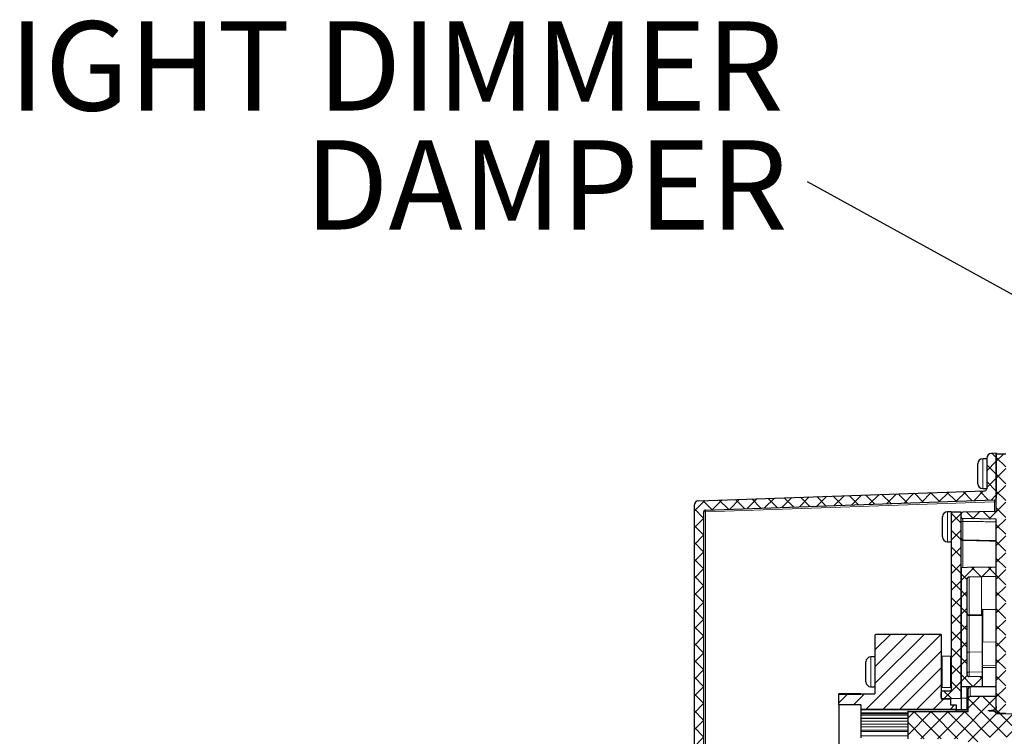
# Model space of a CAD drawing. Units: inches. Extents: x 2 to 154, y 1 to 99.
# Drawn here: x 43 to 54, y 22 to 29 of the extents above; entities that cross this region are included whole.
import ezdxf

# ---------------------------------------------------------------- set-up
doc = ezdxf.new("R2010")
doc.units = ezdxf.units.IN
doc.header["$MEASUREMENT"] = 0
doc.linetypes.add('SLD-Solid', pattern=[0])
doc.styles.add('SLDTEXTSTYLE0', font='GOTHIC.TTF', dxfattribs={"width": 0.913})
doc.styles.get("Standard").update_dxf_attribs({"font": 'GOTHIC.TTF'})
doc.dimstyles.new('SLDDIMSTYLE5', dxfattribs={"dimtxt": 0.18, "dimasz": 0.375, "dimexe": 0, "dimexo": 0.0625, "dimgap": 0, "dimtad": 0, "dimtih": 1, "dimtoh": 1, "dimdec": 0, "dimrnd": 1e-09, "dimzin": 0, "dimdsep": 46, "dimlunit": 5, "dimtxsty": 'Standard', "dimblk1": 'DOT', "dimblk2": 'DOT', "dimsah": 1, "dimcen": 0.09, "dimadec": 0, "dimazin": 0, "dimtfac": 0.375, "dimtdec": 0, "dimtofl": 0, "dimtmove": 0, "dimatfit": 3, "dimldrblk": 'DOT', "dimfxl": 1, "dimfrac": 2, "dimtolj": 1, "dimtzin": 0, "dimarcsym": 0})

# ---------------------------------------------------------------- blocks, each defined once
blk = doc.blocks.new('SW_NOTE_13')
at = {"color": 0, "linetype": 'Continuous', "lineweight": 0, "char_height": 0.9375, "attachment_point": 3, "style": 'SLDTEXTSTYLE0'}
for s, insert in [('DAYLIGHT DIMMER', (-0.251, 1.686)), ('DAMPER', (-0.21, 0.436))]:
    blk.add_mtext(s, dxfattribs=dict(at, insert=insert))
blk = doc.blocks.new('_DOT')
at = {"color": 0, "linetype": 'ByBlock', "lineweight": -2}
blk.add_line((-0.5, 0), (-1, 0), dxfattribs=at)
at = {"color": 0, "linetype": 'ByBlock', "const_width": 0.5}
blk.add_lwpolyline([(-0.25, 0, 1), (0.25, 0, 1)], format="xyb", close=True, dxfattribs=at)

msp = doc.modelspace()

# ---------------------------------------------------------------- hatches: boundary and pattern name
at = {"linetype": 'SLD-Solid', "lineweight": 0}
h = msp.add_hatch(dxfattribs=at)
h.set_pattern_fill('ANSI37', style=0)
edge = h.paths.add_edge_path(flags=0)
edge.add_arc((50.3295341, 18.6945369), 0.05, 180, 268)
edge.add_line((50.3277892, 18.6445673), (50.3795341, 18.6427603))
edge.add_line((50.3795341, 18.6427603), (50.3795341, 24.1078777))
edge.add_arc((50.3995341, 24.1078777), 0.02, 92, 180, ccw=False)
edge.add_line((50.3988361, 24.1278655), (53.4352321, 24.2338988))
edge.add_arc((53.4345341, 24.2538866), 0.02, 272, 360)
edge.add_line((53.4545341, 24.2538866), (53.4545341, 24.7245728))
edge.add_line((53.4545341, 24.7245728), (53.4027892, 24.7227659))
edge.add_arc((53.4045341, 24.6727963), 0.05, 92, 180)
edge.add_line((53.3545341, 24.6727963), (53.3545341, 24.3504555))
edge.add_arc((53.3345341, 24.3504555), 0.02, 272, 360, ccw=False)
edge.add_line((53.3352321, 24.3304677), (50.3277892, 24.2254454))
edge.add_arc((50.3295341, 24.1754759), 0.05, 92, 180)
edge.add_line((50.2795341, 24.1754759), (50.2795341, 18.6945369))
h = msp.add_hatch(dxfattribs=at)
h.set_pattern_fill('ANSI37', angle=3e-322, style=0)
edge = h.paths.add_edge_path(flags=0)
edge.add_arc((53.1045341, 24.085267), 0.02, 91, 180)
edge.add_line((53.0845341, 24.085267), (53.0845341, 24.0574916))
edge.add_arc((53.1045341, 24.0574916), 0.02, 180, 269)
edge.add_line((53.1041851, 24.0374947), (53.4545341, 24.0313793))
edge.add_line((53.4545341, 24.0313793), (53.4545341, 21.9938793))
edge.add_line((53.4545341, 21.9938793), (53.5545341, 21.9921338))
edge.add_line((53.5545341, 21.9921338), (53.5545341, 24.7196338))
edge.add_line((53.5545341, 24.7196338), (53.4545341, 24.7196338))
edge.add_line((53.4545341, 24.7196338), (53.4545341, 24.1310332))
edge.add_arc((53.4345341, 24.1310332), 0.02, 271, 360, ccw=False)
edge.add_line((53.4348832, 24.1110363), (53.1041851, 24.1052639))
h = msp.add_hatch(dxfattribs=at)
h.set_pattern_fill('ANSI37', style=0)
edge = h.paths.add_edge_path(flags=0)
edge.add_line((52.9845341, 24.0938655), (52.9845341, 22.2368804))
edge.add_arc((52.9745341, 22.2368804), 0.01, 271, 360, ccw=False)
edge.add_line((52.9747087, 22.2268819), (52.8843596, 22.2253048))
edge.add_arc((52.8845341, 22.2153064), 0.01, 91, 180)
edge.add_line((52.8745341, 22.2153064), (52.8745341, 22.1588004))
edge.add_arc((52.8845341, 22.1588004), 0.01, 180, 269)
edge.add_line((52.8843596, 22.1488019), (53.0845341, 22.1453079))
edge.add_line((53.0845341, 22.1453079), (53.0845341, 24.105438))
edge.add_line((53.0845341, 24.105438), (52.9943596, 24.103864))
edge.add_arc((52.9945341, 24.0938655), 0.01, 91, 180)
h = msp.add_hatch(dxfattribs=at)
h.set_pattern_fill('ANSI37', style=0)
edge = h.paths.add_edge_path(flags=0)
edge.add_line((53.1681851, 23.4238038), (53.4545341, 23.428802))
edge.add_line((53.4545341, 23.428802), (53.4545341, 23.5288173))
edge.add_line((53.4545341, 23.5288173), (53.1485341, 23.523476))
edge.add_line((53.1485341, 23.523476), (53.0885341, 23.5224287))
edge.add_line((53.0885341, 23.5224287), (53.0885341, 22.2745334))
edge.add_line((53.0885341, 22.2745334), (53.1485341, 22.2755807))
edge.add_line((53.1485341, 22.2755807), (53.2985341, 22.2755807))
edge.add_line((53.2985341, 22.2755807), (53.3045341, 22.2756855))
edge.add_line((53.3045341, 22.2756855), (53.3045341, 22.375476))
edge.add_line((53.3045341, 22.375476), (53.1681851, 22.377856))
edge.add_arc((53.1685341, 22.3978529), 0.02, 180, 269, ccw=False)
edge.add_line((53.1485341, 22.3978529), (53.1485341, 23.4038068))
edge.add_arc((53.1685341, 23.4038068), 0.02, 91, 180, ccw=False)
h = msp.add_hatch(dxfattribs=at)
h.set_pattern_fill('ANSI31', style=0)
edge = h.paths.add_edge_path(flags=0)
edge.add_line((51.7995341, 22.0803793), (52.0295341, 22.0803793))
edge.add_line((52.0295341, 22.0803793), (52.0295341, 22.0364679))
edge.add_line((52.0295341, 22.0364679), (53.0345341, 22.0364679))
edge.add_line((53.0345341, 22.0364679), (53.0345341, 22.0803793))
edge.add_line((53.0345341, 22.0803793), (52.9745341, 22.0803793))
edge.add_line((52.9745341, 22.0803793), (52.9745341, 22.1418793))
edge.add_line((52.9745341, 22.1418793), (52.8745341, 22.1418793))
edge.add_line((52.8745341, 22.1418793), (52.8745341, 22.8203793))
edge.add_line((52.8745341, 22.8203793), (52.1895341, 22.8203793))
edge.add_arc((52.1895341, 22.8103793), 0.01, 90, 180)
edge.add_line((52.1795341, 22.8103793), (52.1795341, 22.1958793))
edge.add_line((52.1795341, 22.1958793), (52.0295341, 22.1958793))
edge.add_line((52.0295341, 22.1958793), (52.0295341, 22.1888213))
edge.add_line((52.0295341, 22.1888213), (51.7995341, 22.1888213))
edge.add_line((51.7995341, 22.1888213), (51.7995341, 22.0803793))
h = msp.add_hatch(dxfattribs=at)
h.set_pattern_fill('ANSI37', style=0)
edge = h.paths.add_edge_path(flags=0)
edge.add_spline(control_points=[(53.1795341, 22.1697315), (53.177657, 22.1697315), (53.1757542, 22.1693876), (53.173989, 22.1687489), (53.1720897, 22.1680618), (53.1702954, 22.1670186), (53.1687242, 22.1657495), (53.1668544, 22.1642393), (53.1652434, 22.1623713), (53.1639524, 22.160344), (53.161982, 22.1572496), (53.1606777, 22.1536715), (53.1600334, 22.1500601), (53.1596993, 22.148187), (53.1595341, 22.1462766), (53.1595341, 22.1443739)], knot_values=[0.0019186216, 0.0019186216, 0.0019186216, 0.0019186216, 0.0020646278, 0.0020646278, 0.0020646278, 0.0022213061, 0.0022213061, 0.0022213061, 0.002407954, 0.002407954, 0.002407954, 0.0026952662, 0.0026952662, 0.0026952662, 0.0028432183, 0.0028432183, 0.0028432183, 0.0028432183], weights=[1, 1, 1, 1, 1, 1, 1, 1, 1, 1, 1, 1, 1, 1, 1, 1], degree=3, periodic=0)
edge.add_line((53.1595341, 22.1443739), (53.1595341, 22.0076769))
edge.add_line((53.1595341, 22.0076769), (52.5275341, 22.0076769))
edge.add_line((52.5275341, 22.0076769), (52.5275341, 21.7250817))
edge.add_line((52.5275341, 21.7250817), (53.1595341, 21.7250817))
edge.add_line((53.1595341, 21.7250817), (53.1595341, 21.3967875))
edge.add_spline(control_points=[(53.1595341, 21.3967875), (53.1595341, 21.3940019), (53.1598897, 21.3911906), (53.1606133, 21.3885007), (53.1613959, 21.3855917), (53.162633, 21.3827545), (53.1643192, 21.3802582), (53.1655225, 21.378477), (53.16698, 21.376835), (53.1686454, 21.3754759), (53.1703201, 21.3741093), (53.1722542, 21.3729988), (53.1743007, 21.3723032), (53.1759752, 21.3717341), (53.1777655, 21.3714299), (53.1795341, 21.3714299)], knot_values=[0.002886505, 0.002886505, 0.002886505, 0.002886505, 0.0030995749, 0.0030995749, 0.0030995749, 0.0033305053, 0.0033305053, 0.0033305053, 0.0034945061, 0.0034945061, 0.0034945061, 0.0036600151, 0.0036600151, 0.0036600151, 0.0037947816, 0.0037947816, 0.0037947816, 0.0037947816], weights=[1, 1, 1, 1, 1, 1, 1, 1, 1, 1, 1, 1, 1, 1, 1, 1], degree=3, periodic=0)
edge.add_line((53.1795341, 21.3714299), (53.4545341, 21.3714299))
edge.add_line((53.4545341, 21.3714299), (53.4545341, 21.4782953))
edge.add_spline(control_points=[(53.4545341, 21.4782953), (53.4545341, 21.4788803), (53.4545217, 21.4794655), (53.4544969, 21.48005), (53.4543112, 21.484424), (53.4534326, 21.4888364), (53.4518287, 21.49291), (53.4506557, 21.4958893), (53.4490628, 21.4987624), (53.4470101, 21.5012197), (53.4455975, 21.5029108), (53.4439297, 21.5044388), (53.4420519, 21.5055918), (53.4407823, 21.5063714), (53.4393921, 21.5069905), (53.4379514, 21.5073702), (53.4369522, 21.5076335), (53.4359161, 21.5077852), (53.4348832, 21.5078126)], knot_values=[0.0007620539, 0.0007620539, 0.0007620539, 0.0007620539, 0.0008070546, 0.0008070546, 0.0008070546, 0.0011471497, 0.0011471497, 0.0011471497, 0.0013950776, 0.0013950776, 0.0013950776, 0.0015651916, 0.0015651916, 0.0015651916, 0.0016796558, 0.0016796558, 0.0016796558, 0.0017592062, 0.0017592062, 0.0017592062, 0.0017592062], weights=[1, 1, 1, 1, 1, 1, 1, 1, 1, 1, 1, 1, 1, 1, 1, 1, 1, 1, 1], degree=3, periodic=0)
edge.add_spline(control_points=[(53.4348832, 21.5078126), (53.4092549, 21.508493), (53.3836267, 21.5091749), (53.3579985, 21.5098583), (53.3317273, 21.5105589), (53.3054562, 21.5112611), (53.2791851, 21.5119649)], knot_values=[0.0179337606, 0.0179337606, 0.0179337606, 0.0179337606, 0.0198873218, 0.0198873218, 0.0198873218, 0.0218898979, 0.0218898979, 0.0218898979, 0.0218898979], weights=[1, 1, 1, 1, 1, 1, 1], degree=3, periodic=0)
edge.add_spline(control_points=[(53.2791851, 21.5119649), (53.2783189, 21.5119881), (53.2774512, 21.512099), (53.2766063, 21.5122911), (53.2759332, 21.5124441), (53.2752702, 21.5126491), (53.274627, 21.5128995), (53.2726576, 21.5136662), (53.2708384, 21.514882), (53.2692868, 21.5163169), (53.2673124, 21.5181429), (53.2656869, 21.5203737), (53.2643936, 21.5227316), (53.2624267, 21.5263176), (53.2611459, 21.5303113), (53.2603938, 21.5343316), (53.2598081, 21.537463), (53.2595341, 21.5406642), (53.2595341, 21.5438499)], knot_values=[0.0041990315, 0.0041990315, 0.0041990315, 0.0041990315, 0.0042645786, 0.0042645786, 0.0042645786, 0.0043162763, 0.0043162763, 0.0043162763, 0.0044773148, 0.0044773148, 0.0044773148, 0.0046820835, 0.0046820835, 0.0046820835, 0.0049945014, 0.0049945014, 0.0049945014, 0.0052380515, 0.0052380515, 0.0052380515, 0.0052380515], weights=[1, 1, 1, 1, 1, 1, 1, 1, 1, 1, 1, 1, 1, 1, 1, 1, 1, 1, 1], degree=3, periodic=0)
edge.add_line((53.2595341, 21.5438499), (53.2595341, 21.7178216))
edge.add_arc((53.2795341, 21.7178216), 0.02, 91, 180, ccw=False)
edge.add_line((53.2791851, 21.7378186), (53.8198832, 21.7472565))
edge.add_arc((53.8195341, 21.7672534), 0.02, 271, 360)
edge.add_line((53.8395341, 21.7672534), (53.8395341, 21.9655051))
edge.add_arc((53.8195341, 21.9655051), 0.02, 0, 89)
edge.add_line((53.8198832, 21.9855021), (53.4520002, 21.9919235))
edge.add_spline(control_points=[(53.4520002, 21.9919235), (53.4515198, 21.9931739), (53.4509807, 21.994403), (53.4503916, 21.995606), (53.4486175, 21.999229), (53.4463932, 22.0026646), (53.4438041, 22.0057582), (53.4421993, 22.0076758), (53.4404488, 22.0095494), (53.4383502, 22.010909), (53.4376251, 22.0113788), (53.4368379, 22.0117831), (53.436005, 22.0120128), (53.4356392, 22.0121136), (53.4352618, 22.0121807), (53.4348832, 22.012206)], knot_values=[0.003677986, 0.003677986, 0.003677986, 0.003677986, 0.0037795319, 0.0037795319, 0.0037795319, 0.0040869271, 0.0040869271, 0.0040869271, 0.004277377, 0.004277377, 0.004277377, 0.0043426876, 0.0043426876, 0.0043426876, 0.0043713162, 0.0043713162, 0.0043713162, 0.0043713162], weights=[1, 1, 1, 1, 1, 1, 1, 1, 1, 1, 1, 1, 1, 1, 1, 1], degree=3, periodic=0)
edge.add_spline(control_points=[(53.4348832, 22.012206), (53.432891, 22.0123389), (53.430899, 22.0124748), (53.4289072, 22.0126142), (53.4188232, 22.0133202), (53.4087414, 22.0140938), (53.398685, 22.0151203), (53.393656, 22.0156336), (53.3886279, 22.0161961), (53.3836348, 22.016985), (53.3811363, 22.0173798), (53.3786294, 22.0178003), (53.3762, 22.0185049), (53.3755924, 22.0186812), (53.3749872, 22.0188766), (53.3744091, 22.0191339), (53.3741195, 22.0192629), (53.3738328, 22.0194074), (53.3735771, 22.0195949), (53.3734486, 22.0196891), (53.3733255, 22.0197963), (53.3732315, 22.0199248), (53.3731898, 22.0199817), (53.3731538, 22.0200439), (53.3731289, 22.0201099), (53.3731038, 22.0201765), (53.3730902, 22.0202492), (53.3730921, 22.0203204), (53.3730938, 22.0203826), (53.3731072, 22.0204452), (53.3731292, 22.0205035), (53.3731595, 22.0205835), (53.3732061, 22.0206577), (53.3732596, 22.0207245), (53.3733604, 22.0208502), (53.3734871, 22.020955), (53.3736189, 22.0210477), (53.3741982, 22.0214553), (53.3748869, 22.0216923), (53.3755605, 22.0219115), (53.3782191, 22.0227765), (53.381004, 22.0232145), (53.3837659, 22.0236482), (53.3947662, 22.0253756), (53.4058897, 22.0262443), (53.4169905, 22.0271163), (53.4229519, 22.0275845), (53.4289167, 22.0280086), (53.4348832, 22.0284066)], knot_values=[0.007550796, 0.007550796, 0.007550796, 0.007550796, 0.0077029058, 0.0077029058, 0.0077029058, 0.0084730459, 0.0084730459, 0.0084730459, 0.0088581939, 0.0088581939, 0.0088581939, 0.0090510049, 0.0090510049, 0.0090510049, 0.0090991503, 0.0090991503, 0.0090991503, 0.0091232896, 0.0091232896, 0.0091232896, 0.009135419, 0.009135419, 0.009135419, 0.0091407484, 0.0091407484, 0.0091407484, 0.0091461673, 0.0091461673, 0.0091461673, 0.009150882, 0.009150882, 0.009150882, 0.0091573668, 0.0091573668, 0.0091573668, 0.0091696183, 0.0091696183, 0.0091696183, 0.0092241367, 0.0092241367, 0.0092241367, 0.0094393472, 0.0094393472, 0.0094393472, 0.0102964585, 0.0102964585, 0.0102964585, 0.0107566545, 0.0107566545, 0.0107566545, 0.0107566545], weights=[1, 1, 1, 1, 1, 1, 1, 1, 1, 1, 1, 1, 1, 1, 1, 1, 1, 1, 1, 1, 1, 1, 1, 1, 1, 1, 1, 1, 1, 1, 1, 1, 1, 1, 1, 1, 1, 1, 1, 1, 1, 1, 1, 1, 1, 1, 1, 1, 1], degree=3, periodic=0)
edge.add_spline(control_points=[(53.4348832, 22.0284066), (53.4354619, 22.0284452), (53.4360382, 22.0285835), (53.436581, 22.028788), (53.4374474, 22.0291144), (53.4382532, 22.0296056), (53.4390003, 22.0301525), (53.4401223, 22.0309738), (53.441142, 22.0319362), (53.4421013, 22.0329428), (53.4453961, 22.0364002), (53.4481244, 22.0404503), (53.4502529, 22.0447257), (53.4507566, 22.0457374), (53.451225, 22.0467677), (53.451653, 22.0478137)], knot_values=[0.0035704439, 0.0035704439, 0.0035704439, 0.0035704439, 0.0036141777, 0.0036141777, 0.0036141777, 0.0036839843, 0.0036839843, 0.0036839843, 0.0037886253, 0.0037886253, 0.0037886253, 0.0041525499, 0.0041525499, 0.0041525499, 0.0042382101, 0.0042382101, 0.0042382101, 0.0042382101], weights=[1, 1, 1, 1, 1, 1, 1, 1, 1, 1, 1, 1, 1, 1, 1, 1], degree=3, periodic=0)
edge.add_spline(control_points=[(53.451653, 22.0478137), (53.4528821, 22.0508176), (53.4537066, 22.05401), (53.4541484, 22.0572254), (53.4544049, 22.0590925), (53.4545341, 22.0609815), (53.4545341, 22.0628662)], knot_values=[0.0004648767, 0.0004648767, 0.0004648767, 0.0004648767, 0.000713039, 0.000713039, 0.000713039, 0.0008564067, 0.0008564067, 0.0008564067, 0.0008564067], weights=[1, 1, 1, 1, 1, 1, 1], degree=3, periodic=0)
edge.add_line((53.4545341, 22.0628662), (53.4545341, 22.1697315))
edge.add_line((53.4545341, 22.1697315), (53.1795341, 22.1697315))

# ---------------------------------------------------------------- linework, layer by layer
at = {"color": 7, "linetype": 'SLD-Solid', "lineweight": 30}
for p, q in [((53.4545341, 24.7245728), (53.4027892, 24.7227659)), ((53.4545341, 24.7245728), (53.4545341, 24.2538866)), ((53.3545341, 24.6669708), (53.3115341, 24.6669708)), ((53.3545341, 24.6727963), (53.3545341, 24.3504555)), ((53.4545341, 24.1310332), (53.4545341, 24.7196338)), ((53.4545341, 24.7196338), (53.5545341, 24.7196338)), ((53.2595341, 24.4049708), (53.2595341, 24.6149708)), ((50.3277892, 24.2254454), (53.3352321, 24.3304677)), ((53.3115341, 24.3529708), (53.3545341, 24.3529708)), ((50.3988361, 24.1278655), (53.4352321, 24.2338988)), ((50.2795341, 24.1754759), (50.2795341, 18.6945369)), ((50.3795341, 24.1078777), (50.3795341, 18.6427603)), ((52.9845341, 24.1085534), (52.9415341, 24.1085534)), ((52.9845341, 24.0938655), (52.9845341, 24.1085534)), ((53.0845341, 24.105438), (52.9943596, 24.103864)), ((53.0845341, 22.1453079), (53.0845341, 24.105438)), ((53.4348832, 24.1110363), (53.1041851, 24.1052639)), ((52.8895341, 23.8542004), (52.8895341, 24.0565534)), ((52.9845341, 22.2368804), (52.9845341, 24.0938655)), ((53.0845341, 24.0574916), (53.0845341, 24.085267)), ((53.4545341, 24.0313793), (53.1041851, 24.0374947)), ((53.4545341, 21.9938793), (53.4545341, 24.0313793)), ((52.8895341, 23.8465534), (52.8895341, 23.8542004)), ((52.9415341, 23.7945534), (52.9845341, 23.7945534)), ((53.1041851, 23.8149947), (53.4545341, 23.8088793)), ((53.1485341, 23.523476), (53.0885341, 23.5224287)), ((53.0885341, 22.2745334), (53.0885341, 23.5224287)), ((53.4545341, 23.5288173), (53.1485341, 23.523476)), ((53.4545341, 23.428802), (53.4545341, 23.5288173)), ((53.1485341, 22.3978529), (53.1485341, 23.4038068)), ((53.4545341, 23.428802), (53.1681851, 23.4238038)), ((53.4545341, 23.0813483), (53.3095341, 23.0838793)), ((53.3095341, 23.0838793), (53.3095341, 22.7405029)), ((53.3045341, 23.0179849), (53.1681851, 23.0203649)), ((53.3045341, 23.0179849), (53.3045341, 22.6379718)), ((52.1795341, 22.8103793), (52.1795341, 22.1958793)), ((52.8745341, 22.8203793), (52.1895341, 22.8203793)), ((52.8745341, 22.8203793), (52.8745341, 22.1418793)), ((53.3095341, 22.492667), (53.3095341, 22.7405029)), ((52.1795341, 22.5853793), (52.1365341, 22.5853793)), ((52.9845341, 22.5913744), (52.8843596, 22.5896258)), ((53.3045341, 22.6379718), (53.3045341, 22.4282226)), ((52.0845341, 22.3233793), (52.0845341, 22.5333793)), ((53.3095341, 22.4751436), (53.3095341, 22.492667)), ((53.3095341, 22.4751436), (53.4545341, 22.4776746)), ((53.0845341, 22.3463793), (53.0885341, 22.3463793)), ((53.3045341, 22.375476), (53.1681851, 22.377856)), ((53.3045341, 22.4282226), (53.3045341, 22.375476)), ((53.3045341, 22.375476), (53.3045341, 22.2756855)), ((52.1365341, 22.2713793), (52.1795341, 22.2713793)), ((52.8843596, 22.2671327), (52.9797634, 22.2654675)), ((53.0885341, 22.2745334), (53.1485341, 22.2755807)), ((53.0885341, 22.1505807), (53.0885341, 22.2745334)), ((53.1485341, 22.2755807), (53.2985341, 22.2755807)), ((53.1485341, 22.1505807), (53.1485341, 22.2755807)), ((53.1595341, 22.1443739), (53.1595341, 22.2505807)), ((53.4545341, 22.2705807), (53.1795341, 22.2705807)), ((53.2985341, 22.2755807), (53.3045341, 22.2756855)), ((53.3045341, 22.2756855), (53.3045341, 22.2705807)), ((52.0295341, 22.1956912), (51.7995341, 22.1956912)), ((51.7995341, 22.1927623), (51.7995341, 22.1956912)), ((51.7995341, 22.1888213), (51.7995341, 22.1927623)), ((51.7995341, 22.0803793), (51.7995341, 22.1888213)), ((52.0295341, 22.1888213), (51.7995341, 22.1888213)), ((52.0295341, 22.1958793), (52.0295341, 22.1888213)), ((52.0295341, 22.1958793), (52.1795341, 22.1958793)), ((52.8745341, 22.1588004), (52.8745341, 22.2153064)), ((52.9745341, 22.1418793), (52.8745341, 22.1418793)), ((52.9747087, 22.2268819), (52.8843596, 22.2253048)), ((53.0845341, 22.1453079), (52.8843596, 22.1488019)), ((52.9745341, 22.1418793), (52.9745341, 22.0803793)), ((53.0845341, 22.1453079), (53.0845341, 22.0285575)), ((53.0885341, 22.0285575), (53.0885341, 22.1505807)), ((53.1485341, 22.0285575), (53.1485341, 22.1505807)), ((53.1595341, 22.0076769), (53.1595341, 22.1443739)), ((53.4545341, 22.1697315), (53.1795341, 22.1697315)), ((53.4545341, 22.0628662), (53.4545341, 22.1697315)), ((52.0295341, 22.0803793), (51.7995341, 22.0803793)), ((51.7995341, 22.0803793), (51.7995341, 21.6463793)), ((52.0295341, 22.0803793), (52.0295341, 22.0364679)), ((52.0295341, 22.0364679), (53.0345341, 22.0364679)), ((52.0295341, 22.0364679), (52.0295341, 22.03061)), ((52.9745341, 22.0803793), (53.0345341, 22.0803793)), ((53.0345341, 22.0803793), (53.0345341, 22.0364679)), ((53.0345341, 22.03061), (53.0345341, 22.0364679)), ((52.0295341, 22.03061), (52.0295341, 21.9964921)), ((52.0295341, 21.9964921), (52.0295341, 21.9906343)), ((52.0295341, 21.9906343), (52.5275341, 21.9906343)), ((52.0295341, 21.9906343), (52.0295341, 21.9717434)), ((52.0295341, 21.9717434), (52.0295341, 21.9434591)), ((52.0295341, 21.9434591), (52.0295341, 21.9399236)), ((52.0295341, 21.9399236), (52.0295341, 21.9116393)), ((52.5275341, 22.0076769), (52.5275341, 22.0203171)), ((52.5275341, 21.7250817), (52.5275341, 22.0076769)), ((53.1595341, 22.0076769), (52.5275341, 22.0076769)), ((53.0345341, 22.0203171), (53.0345341, 22.03061)), ((53.1595341, 22.0285575), (53.0345341, 22.0285575)), ((53.4520002, 21.9919235), (53.8198832, 21.9855021)), ((53.5545341, 21.9921338), (53.4545341, 21.9938793)), ((53.4545341, 21.9918793), (53.4545341, 21.9938793)), ((52.0295341, 21.9116393), (52.0295341, 21.8775214)), ((52.0295341, 21.8775214), (52.0295341, 21.8492372)), ((52.0295341, 21.8492372), (52.0295341, 21.8161143)), ((52.0295341, 21.8161143), (52.0295341, 21.8019721)), ((52.0295341, 21.8019721), (52.0295341, 21.7551293)), ((52.0295341, 21.7551293), (52.0295341, 21.7351293))]:
    msp.add_line(p, q, dxfattribs=at)
at = {"color": 8, "linetype": 'SLD-Solid', "lineweight": 0}
for p, q in [((53.3115341, 24.6669708), (53.3115341, 24.3529708)), ((53.4352321, 24.213911), (50.3988361, 24.1078777)), ((53.4352321, 24.1110454), (53.4352321, 24.213911)), ((53.4545341, 24.213911), (53.4352321, 24.213911)), ((50.3795341, 24.1078777), (50.3988361, 24.1078777)), ((50.3988361, 24.1078777), (50.3988361, 19.8632716)), ((52.9415341, 24.1085534), (52.9415341, 23.8059875)), ((53.1041851, 24.009043), (53.1041851, 23.8149947)), ((52.9415341, 23.8059875), (52.9415341, 23.7945534)), ((53.1041851, 23.8096628), (53.0845341, 23.8096628)), ((53.1041851, 23.8096628), (53.1040566, 23.8149314)), ((53.1041851, 23.8096628), (53.1041851, 23.5227019)), ((53.1545965, 23.0260181), (53.1681851, 23.0260181)), ((53.1681851, 23.0260181), (53.2985341, 23.0260181)), ((53.1681851, 23.0260181), (53.1681851, 23.0203649)), ((53.1681851, 23.0203649), (53.1681851, 22.636348)), ((53.2985341, 23.0260181), (53.3095341, 23.0260181)), ((53.4545341, 22.7419677), (53.3095341, 22.7405029)), ((52.1365341, 22.5853793), (52.1365341, 22.2713793)), ((52.8843596, 22.5896258), (52.8843596, 22.2671327)), ((52.9747087, 22.2679296), (52.9747087, 22.582582)), ((53.1681851, 22.636348), (53.3045341, 22.6379718)), ((53.1681851, 22.636348), (53.1681851, 22.4265989)), ((53.0885341, 22.4671585), (53.0845341, 22.4671585)), ((53.4545341, 22.4948921), (53.3095341, 22.492667)), ((53.1681851, 22.4265989), (53.3045341, 22.4282226)), ((53.1681851, 22.4265989), (53.1681851, 22.377856)), ((53.0885341, 22.3246786), (53.0845341, 22.3246786)), ((53.1795341, 22.2705807), (53.1795341, 22.1697315)), ((53.2985341, 22.2755807), (53.2985341, 22.2705807)), ((52.0295341, 22.1927623), (51.7995341, 22.1927623)), ((52.8843596, 22.1488019), (52.8843596, 22.1418793)), ((53.0885341, 22.1505807), (53.1485341, 22.1505807)), ((52.0295341, 22.03061), (53.0345341, 22.03061)), ((52.0295341, 21.9964921), (52.5275341, 21.9964921)), ((52.0295341, 21.9717434), (52.5275341, 21.9717434)), ((52.0295341, 21.9434591), (52.5275341, 21.9434591)), ((52.0295341, 21.9399236), (52.5275341, 21.9399236)), ((53.1595341, 22.0263214), (53.0345341, 22.0263214)), ((52.0295341, 21.9116393), (52.5275341, 21.9116393)), ((52.0295341, 21.8775214), (52.5275341, 21.8775214)), ((52.0295341, 21.8492372), (52.5275341, 21.8492372)), ((52.0295341, 21.8161143), (52.5275341, 21.8161143)), ((52.0295341, 21.8019721), (52.5275341, 21.8019721)), ((52.0295341, 21.7551293), (52.5275341, 21.7551293))]:
    msp.add_line(p, q, dxfattribs=at)
at = {"color": 8, "linetype": 'SLD-Solid', "lineweight": 0, "flags": 128}
msp.add_lwpolyline([(53.0845341, 24.0005882), (53.08491, 24.0022198), (53.0860233, 24.0037901), (53.0878324, 24.00524), (53.0902691, 24.0065151), (53.093242, 24.0075675), (53.0966392, 24.0083575), (53.1003332, 24.0088556), (53.1041851, 24.009043)], dxfattribs=at)
at = {"color": 7, "linetype": 'SLD-Solid', "lineweight": 30}
for centre, radius, start, end in [((53.3115341, 24.6149708), 0.052, 90, 180), ((53.4045341, 24.6727963), 0.05, 92, 180), ((53.3115341, 24.4049708), 0.052, 180, 270), ((53.3345341, 24.3504555), 0.02, 272, 0), ((50.3295341, 24.1754759), 0.05, 92, 180), ((53.4345341, 24.2538866), 0.02, 272, 0), ((50.3995341, 24.1078777), 0.02, 92, 180), ((52.9415341, 24.0565534), 0.052, 90, 180), ((52.9945341, 24.0938655), 0.01, 91, 180), ((53.1045341, 24.085267), 0.02, 91, 180), ((53.4345341, 24.1310332), 0.02, 271, 0), ((53.1045341, 24.0574916), 0.02, 180, 269), ((52.9415341, 23.8465534), 0.052, 180, 270), ((53.1045341, 23.8349916), 0.02, 180, 269), ((53.1685341, 23.4038068), 0.02, 91, 180), ((53.1685341, 23.0403618), 0.02, 180, 269), ((52.1895341, 22.8103793), 0.01, 90, 180), ((53.2995341, 22.7536436), 0.01, 300, 0), ((52.1365341, 22.5333793), 0.052, 90, 180), ((52.8845341, 22.5796274), 0.01, 91, 180), ((53.2995341, 22.4866436), 0.01, 0, 60), ((53.1685341, 22.3978529), 0.02, 180, 269), ((52.1365341, 22.3233793), 0.052, 180, 270), ((52.8845341, 22.2771312), 0.01, 180, 269), ((53.1795341, 22.2505807), 0.02, 90, 180), ((52.8845341, 22.2153064), 0.01, 91, 179.99999995), ((52.8845341, 22.1588004), 0.01, 180, 269), ((52.9745341, 22.2368804), 0.01, 271, 0.00000005)]:
    msp.add_arc(centre, radius, start, end, dxfattribs=at)
at = {"color": 8, "linetype": 'SLD-Solid', "lineweight": 0}
for centre, radius, start, end in [((50.5422195, 24.1178716), 0.1437313, 176.0128986, 183.9871014), ((52.9748024, 22.5923169), 0.0097353, 269.44798481, 358.43570579), ((53.1657516, 22.6188793), 0.0176374, 82.06943613, 167.47245456), ((53.0901878, 22.4341816), 0.005905, 196.77760659, 253.73741859), ((53.0901878, 22.3742766), 0.005905, 196.77760659, 253.73741859), ((53.1657516, 22.4091302), 0.0176374, 82.06943613, 167.47245456), ((52.9746095, 22.2580052), 0.0099249, 0.41403782, 89.42742698)]:
    msp.add_arc(centre, radius, start, end, dxfattribs=at)
msp.add_ellipse((53.4345341, 24.2138622), major_axis=(0.0006997, 0.0200366), ratio=0.0347087538, start_param=4.7160340017, end_param=6.2856123533, dxfattribs=at)
for points, knots in [([(53.1041851, 24.009043), (53.1041273, 24.0111758), (53.1040119, 24.0154404), (53.1039081, 24.0223239), (53.1038719, 24.0286042), (53.1039119, 24.0336059), (53.1040173, 24.036888), (53.1041301, 24.0372958), (53.1041851, 24.0374947)], [0, 0, 0, 0, 0.1681797967, 0.3362766844, 0.5042585149, 0.6721875163, 0.8401724407, 1, 1, 1, 1]), ([(53.4545341, 24.0039983), (53.3924811, 24.0048972), (53.2756968, 24.0065888), (53.1589151, 24.0082598), (53.1041851, 24.009043)], [0, 0, 0, 0, 0.5313469191, 1, 1, 1, 1]), ([(53.4545341, 23.8003664), (53.392481, 23.8019745), (53.2756961, 23.805001), (53.1589151, 23.8081752), (53.1041851, 23.8096628)], [0, 0, 0, 0, 0.531345238, 1, 1, 1, 1]), ([(53.1681851, 23.4238038), (53.1681851, 23.4238038), (53.1681851, 23.4238037), (53.1681851, 23.4085766), (53.1681851, 23.3425951), (53.1681851, 23.241052), (53.1681851, 23.1443121), (53.1681851, 23.0714335), (53.1681851, 23.042039), (53.1681851, 23.0260181)], [0, 0, 0, 0, 0.0000037965, 0.2145970241, 0.4291990074, 0.6437641515, 0.858384496, 0.9228154612, 1, 1, 1, 1]), ([(53.2985341, 23.426079), (53.2985341, 23.4216597), (53.2985341, 23.4128191), (53.2985341, 23.3438771), (53.2985341, 23.2424008), (53.2985341, 23.1299129), (53.2985341, 23.0555519), (53.2985341, 23.0260181)], [0, 0, 0, 0, 0.2145909547, 0.4292756879, 0.6438915798, 0.8585653369, 1, 1, 1, 1]), ([(52.9747087, 22.582582), (52.975177, 22.58383), (52.9762638, 22.586726), (52.9815347, 22.588131), (52.9845341, 22.5889305)], [0, 0, 0, 0, 0.4309479519, 1, 1, 1, 1]), ([(52.9854361, 22.2655139), (52.9820587, 22.2656078), (52.9763935, 22.2657655), (52.9751933, 22.2673071), (52.9747087, 22.2679296)], [0, 0, 0, 0, 0.59617122872, 1, 1, 1, 1])]:
    msp.add_open_spline(points, degree=3, knots=knots, dxfattribs=at)
at = {"color": 7, "linetype": 'SLD-Solid', "lineweight": 30}
for points, knots in [([(52.979847, 22.2658409), (52.9798135, 22.265849), (52.9796457, 22.2658893), (52.9803788, 22.2656504), (52.9820882, 22.2644429), (52.9838922, 22.2618593), (52.9847838, 22.2592773), (52.9845237, 22.2580487), (52.9845184, 22.2580235)], [0, 0, 0, 0, 0.0565871962, 0.2827977693, 0.4899317986, 0.7301158982, 0.9944602479, 1, 1, 1, 1]), ([(53.1595341, 22.1443739), (53.1596326, 22.146276), (53.159921, 22.1518453), (53.1628353, 22.1595713), (53.168183, 22.1657574), (53.1737342, 22.169121), (53.1776486, 22.169533), (53.1795341, 22.1697315)], [0, 0, 0, 0, 0.1602721428, 0.4692845543, 0.6717406534, 0.8418761123, 1, 1, 1, 1]), ([(53.451653, 22.0478137), (53.451199, 22.0467794), (53.4488265, 22.0413741), (53.444612, 22.0352032), (53.4394507, 22.0303607), (53.4369532, 22.0287614), (53.4354588, 22.0285053), (53.4348832, 22.0284066)], [0, 0, 0, 0, 0.1283952723, 0.670955616, 0.8289259826, 0.9341065307, 1, 1, 1, 1]), ([(53.4545341, 22.0628662), (53.4544706, 22.0609752), (53.4542978, 22.0558276), (53.4526779, 22.050919), (53.451653, 22.0478137)], [0, 0, 0, 0, 0.3673596218, 1, 1, 1, 1]), ([(53.4348832, 22.012206), (53.4328912, 22.0123411), (53.420814, 22.0131603), (53.4036943, 22.0144718), (53.3861277, 22.0165126), (53.3780048, 22.0179022), (53.3746862, 22.0189754), (53.3736915, 22.0194784), (53.3732713, 22.0198429), (53.3731173, 22.0201057), (53.3730784, 22.0203118), (53.3731257, 22.0205303), (53.3732935, 22.020796), (53.3740435, 22.0214068), (53.3775592, 22.0226346), (53.3919622, 22.025099), (53.4118535, 22.0267841), (53.4289202, 22.0279865), (53.4348832, 22.0284066)], [0, 0, 0, 0, 0.0476883339, 0.2891269372, 0.4098643521, 0.4702800641, 0.4853919642, 0.4929649802, 0.4967689675, 0.4984535623, 0.5001545735, 0.5016421457, 0.5036848453, 0.5075324216, 0.524451509, 0.5912254931, 0.8571786831, 1, 1, 1, 1]), ([(53.4348832, 22.012206), (53.4352608, 22.0121552), (53.4364981, 22.0119887), (53.4398709, 22.0101686), (53.4449899, 22.0047311), (53.4494111, 21.9981221), (53.4514836, 21.9931604), (53.4520002, 21.9919235)], [0, 0, 0, 0, 0.0416172718, 0.1363773771, 0.4106371178, 0.8530862483, 1, 1, 1, 1])]:
    msp.add_open_spline(points, degree=3, knots=knots, dxfattribs=at)

# ---------------------------------------------------------------- block references
at = {"color": 7, "linetype": 'Continuous', "lineweight": 0}
msp.add_blockref('SW_NOTE_13', (51.4712048, 27.5758512), dxfattribs=at)

# ---------------------------------------------------------------- leaders
msp.add_leader([(57.4034196, 24.3078537), (51.4712048, 27.5758512)], dimstyle='SLDDIMSTYLE5', dxfattribs=at)

doc.saveas('drawing.dxf')
